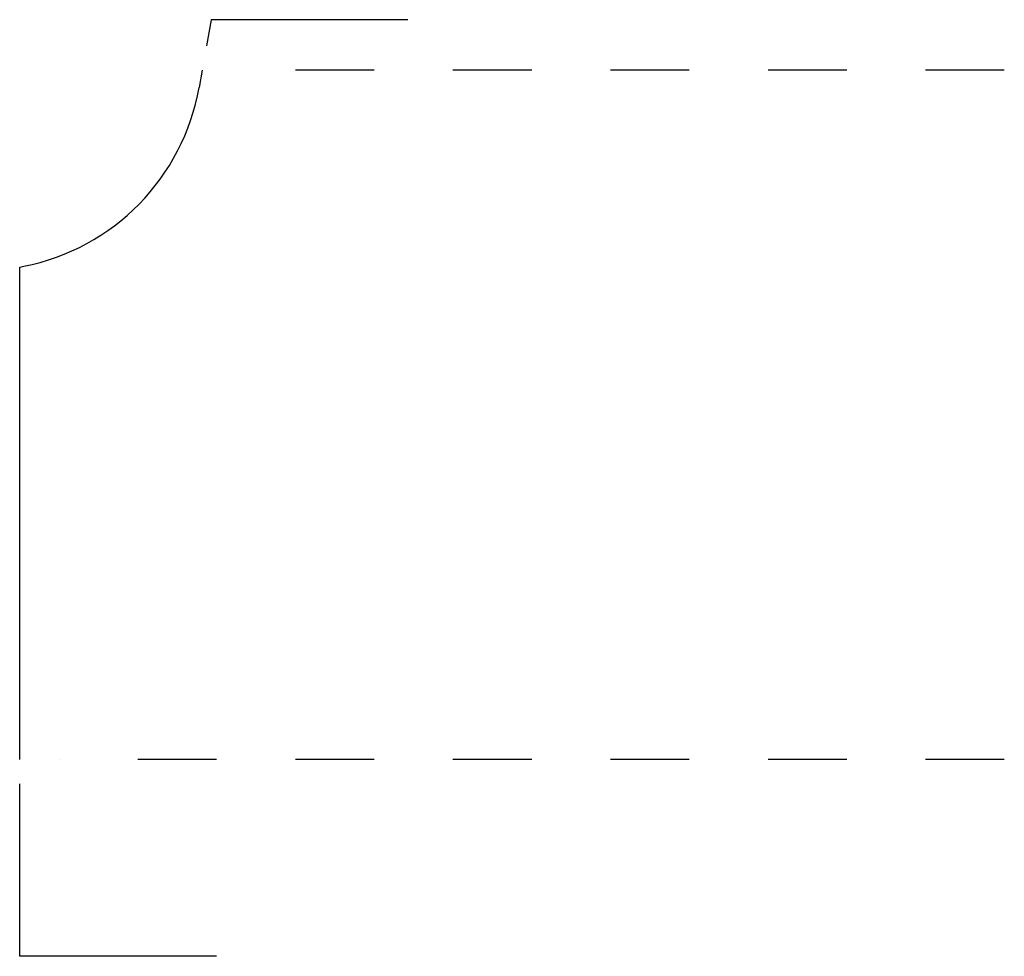
# Model space of a CAD drawing. Extents: x 0 to 1.25, y -0.25 to 0.94.
import ezdxf

# ---------------------------------------------------------------- set-up
doc = ezdxf.new("R2010")
doc.units = 0
doc.linetypes.add('DASHED', pattern=[0.2, 0.1, -0.1])
doc.layers.add('CK_LEVEL_2', color=7, linetype='CONTINUOUS')

msp = doc.modelspace()

# ---------------------------------------------------------------- linework, layer by layer
at = {"layer": 'CK_LEVEL_2', "color": 15, "linetype": 'CONTINUOUS'}
for p, q in [((0.2429, 0.939), (0.2371, 0.9058)), ((0.4929, 0.939), (0.2429, 0.939)), ((0, -0.25), (0, -0.0312)), ((0.25, -0.25), (0, -0.25))]:
    msp.add_line(p, q, dxfattribs=at)
at = {"layer": 'CK_LEVEL_2', "color": 3, "linetype": 'CONTINUOUS'}
for p, q in [((0.2317, 0.875), (0.2278, 0.8529)), ((0, 0.625), (0.0051, 0.626)), ((0, 0), (0, 0.625))]:
    msp.add_line(p, q, dxfattribs=at)
at = {"layer": 'CK_LEVEL_2', "color": 15, "linetype": 'DASHED'}
for p, q in [((1.25, 0.875), (0.2817, 0.875)), ((1.25, 0), (0.05, 0))]:
    msp.add_line(p, q, dxfattribs=at)
at = {"layer": 'CK_LEVEL_2', "color": 6, "linetype": 'CONTINUOUS'}
msp.add_arc((-0.049, 0.9017), 0.281, 281.092, 350, dxfattribs=at)

doc.saveas('drawing.dxf')
